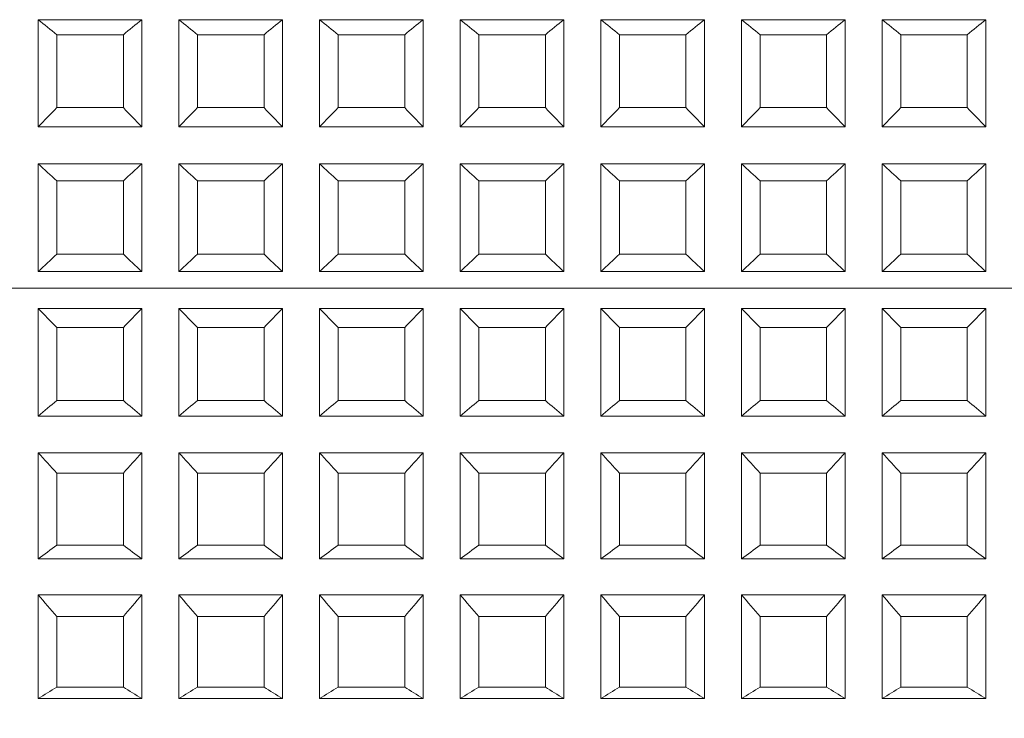
# Model space of a CAD drawing. Units: millimetres. Extents: x 1417.2 to 1479.7, y 1553.4 to 1615.3.
# Drawn here: x 1472.2 to 1473.5, y 1585.5 to 1586.5 of the extents above; entities that cross this region are included whole.
import ezdxf

# ---------------------------------------------------------------- set-up
doc = ezdxf.new("R2010")
doc.units = ezdxf.units.MM
doc.layers.add('cotas', color=253, linetype='Continuous', lineweight=5)
doc.layers.add('cuerpo', color=7, linetype='Continuous', lineweight=5)
doc.styles.add('ARIAL', font='arial.ttf')
doc.dimstyles.new('RS (E1.10)', dxfattribs={"dimtxt": 1.5, "dimasz": 0.7, "dimexe": 0.5, "dimexo": 1, "dimgap": 1, "dimtad": 0, "dimtih": 1, "dimtoh": 1, "dimdec": 0, "dimlfac": 10, "dimtxsty": 'ARIAL', "dimcen": 0, "dimclrd": 256, "dimclre": 256, "dimclrt": 256, "dimadec": 0, "dimazin": 0, "dimtfac": 1, "dimtdec": 0, "dimtofl": 0, "dimtmove": 0, "dimatfit": 3, "dimfxl": 1, "dimlwd": -1, "dimlwe": -1, "dimarcsym": 0})

# ---------------------------------------------------------------- blocks, each defined once
blk = doc.blocks.new('*D83')
at = {"layer": 'cotas', "transparency": 16777216}
for p, q in [((1470.8301, 1586.1031), (1476.3449, 1586.1031)), ((1475.8449, 1585.4031), (1475.8449, 1584.369)), ((1475.8449, 1579.8031), (1475.8449, 1580.8372)), ((1470.83, 1579.1031), (1476.3449, 1579.1031))]:
    blk.add_line(p, q, dxfattribs=at)
for points in [[(1475.7283, 1585.4031), (1475.9616, 1585.4031), (1475.8449, 1586.1031)], [(1475.7283, 1579.8031), (1475.9616, 1579.8031), (1475.8449, 1579.1031)]]:
    blk.add_solid(points, dxfattribs=at)
at = {"layer": 'Defpoints', "color": 0, "transparency": 16777216}
for p in [(1469.8301, 1586.1031), (1469.83, 1579.1031), (1475.8449, 1579.1031)]:
    blk.add_point(p, dxfattribs=at)
at = {"layer": 'cotas', "transparency": 16777216, "insert": (1475.8449, 1582.6031), "char_height": 1.5, "attachment_point": 5, "style": 'ARIAL'}
blk.add_mtext('70', dxfattribs=at)

msp = doc.modelspace()

# ---------------------------------------------------------------- linework, layer by layer
at = {"layer": 'cuerpo'}
for p, q in [((1472.2351, 1586.4657), (1472.2351, 1586.3208)), ((1472.2351, 1586.4657), (1472.3751, 1586.4657)), ((1472.3751, 1586.4657), (1472.3751, 1586.3208)), ((1472.4251, 1586.4657), (1472.4251, 1586.3208)), ((1472.4251, 1586.4657), (1472.5651, 1586.4657)), ((1472.5651, 1586.4657), (1472.5651, 1586.3208)), ((1472.6151, 1586.4657), (1472.6151, 1586.3208)), ((1472.6151, 1586.4657), (1472.7551, 1586.4657)), ((1472.7551, 1586.4657), (1472.7551, 1586.3208)), ((1472.8051, 1586.4657), (1472.8051, 1586.3208)), ((1472.8051, 1586.4657), (1472.9451, 1586.4657)), ((1472.9451, 1586.4657), (1472.9451, 1586.3208)), ((1472.9951, 1586.4657), (1472.9951, 1586.3208)), ((1472.9951, 1586.4657), (1473.1351, 1586.4657)), ((1473.1351, 1586.4657), (1473.1351, 1586.3208)), ((1473.1851, 1586.4657), (1473.1851, 1586.3208)), ((1473.1851, 1586.4657), (1473.3251, 1586.4657)), ((1473.3251, 1586.4657), (1473.3251, 1586.3208)), ((1473.3751, 1586.4657), (1473.3751, 1586.3208)), ((1473.3751, 1586.4657), (1473.5151, 1586.4657)), ((1473.5151, 1586.4657), (1473.5151, 1586.3208)), ((1472.2601, 1586.4453), (1472.2601, 1586.3468)), ((1472.2601, 1586.4453), (1472.3501, 1586.4453)), ((1472.3501, 1586.4453), (1472.3501, 1586.3468)), ((1472.4501, 1586.4453), (1472.5401, 1586.4453)), ((1472.4501, 1586.4453), (1472.4501, 1586.3468)), ((1472.5401, 1586.4453), (1472.5401, 1586.3468)), ((1472.6401, 1586.4453), (1472.6401, 1586.3468)), ((1472.6401, 1586.4453), (1472.7301, 1586.4453)), ((1472.7301, 1586.4453), (1472.7301, 1586.3468)), ((1472.8301, 1586.4453), (1472.8301, 1586.3468)), ((1472.8301, 1586.4453), (1472.9201, 1586.4453)), ((1472.9201, 1586.4453), (1472.9201, 1586.3468)), ((1473.0201, 1586.4453), (1473.0201, 1586.3468)), ((1473.0201, 1586.4453), (1473.1101, 1586.4453)), ((1473.1101, 1586.4453), (1473.1101, 1586.3468)), ((1473.2101, 1586.4453), (1473.3001, 1586.4453)), ((1473.2101, 1586.4453), (1473.2101, 1586.3468)), ((1473.3001, 1586.4453), (1473.3001, 1586.3468)), ((1473.4001, 1586.4453), (1473.4001, 1586.3468)), ((1473.4001, 1586.4453), (1473.4901, 1586.4453)), ((1473.4901, 1586.4453), (1473.4901, 1586.3468)), ((1472.2601, 1586.3468), (1472.3501, 1586.3468)), ((1472.4501, 1586.3468), (1472.5401, 1586.3468)), ((1472.6401, 1586.3468), (1472.7301, 1586.3468)), ((1472.8301, 1586.3468), (1472.9201, 1586.3468)), ((1473.0201, 1586.3468), (1473.1101, 1586.3468)), ((1473.2101, 1586.3468), (1473.3001, 1586.3468)), ((1473.4001, 1586.3468), (1473.4901, 1586.3468)), ((1472.2351, 1586.3208), (1472.3751, 1586.3208)), ((1472.4251, 1586.3208), (1472.5651, 1586.3208)), ((1472.6151, 1586.3208), (1472.7551, 1586.3208)), ((1472.8051, 1586.3208), (1472.9451, 1586.3208)), ((1472.9951, 1586.3208), (1473.1351, 1586.3208)), ((1473.1851, 1586.3208), (1473.3251, 1586.3208)), ((1473.3751, 1586.3208), (1473.5151, 1586.3208)), ((1472.2351, 1586.2709), (1472.2351, 1586.1252)), ((1472.2351, 1586.2709), (1472.3751, 1586.2709)), ((1472.3751, 1586.2709), (1472.3751, 1586.1252)), ((1472.4251, 1586.2709), (1472.4251, 1586.1252)), ((1472.4251, 1586.2709), (1472.5651, 1586.2709)), ((1472.5651, 1586.2709), (1472.5651, 1586.1252)), ((1472.6151, 1586.2709), (1472.6151, 1586.1252)), ((1472.6151, 1586.2709), (1472.7551, 1586.2709)), ((1472.7551, 1586.2709), (1472.7551, 1586.1252)), ((1472.8051, 1586.2709), (1472.8051, 1586.1252)), ((1472.8051, 1586.2709), (1472.9451, 1586.2709)), ((1472.9451, 1586.2709), (1472.9451, 1586.1252)), ((1472.9951, 1586.2709), (1472.9951, 1586.1252)), ((1472.9951, 1586.2709), (1473.1351, 1586.2709)), ((1473.1351, 1586.2709), (1473.1351, 1586.1252)), ((1473.1851, 1586.2709), (1473.1851, 1586.1252)), ((1473.1851, 1586.2709), (1473.3251, 1586.2709)), ((1473.3251, 1586.2709), (1473.3251, 1586.1252)), ((1473.3751, 1586.2709), (1473.3751, 1586.1252)), ((1473.3751, 1586.2709), (1473.5151, 1586.2709)), ((1473.5151, 1586.2709), (1473.5151, 1586.1252)), ((1472.2601, 1586.2479), (1472.3501, 1586.2479)), ((1472.2601, 1586.2479), (1472.2601, 1586.1489)), ((1472.3501, 1586.2479), (1472.3501, 1586.1489)), ((1472.4501, 1586.2479), (1472.5401, 1586.2479)), ((1472.4501, 1586.2479), (1472.4501, 1586.1489)), ((1472.5401, 1586.2479), (1472.5401, 1586.1489)), ((1472.6401, 1586.2479), (1472.7301, 1586.2479)), ((1472.6401, 1586.2479), (1472.6401, 1586.1489)), ((1472.7301, 1586.2479), (1472.7301, 1586.1489)), ((1472.8301, 1586.2479), (1472.9201, 1586.2479)), ((1472.8301, 1586.2479), (1472.8301, 1586.1489)), ((1472.9201, 1586.2479), (1472.9201, 1586.1489)), ((1473.0201, 1586.2479), (1473.1101, 1586.2479)), ((1473.0201, 1586.2479), (1473.0201, 1586.1489)), ((1473.1101, 1586.2479), (1473.1101, 1586.1489)), ((1473.2101, 1586.2479), (1473.3001, 1586.2479)), ((1473.2101, 1586.2479), (1473.2101, 1586.1489)), ((1473.3001, 1586.2479), (1473.3001, 1586.1489)), ((1473.4001, 1586.2479), (1473.4901, 1586.2479)), ((1473.4001, 1586.2479), (1473.4001, 1586.1489)), ((1473.4901, 1586.2479), (1473.4901, 1586.1489)), ((1472.2601, 1586.1489), (1472.3501, 1586.1489)), ((1472.4501, 1586.1489), (1472.5401, 1586.1489)), ((1472.6401, 1586.1489), (1472.7301, 1586.1489)), ((1472.8301, 1586.1489), (1472.9201, 1586.1489)), ((1473.0201, 1586.1489), (1473.1101, 1586.1489)), ((1473.2101, 1586.1489), (1473.3001, 1586.1489)), ((1473.4001, 1586.1489), (1473.4901, 1586.1489)), ((1472.2351, 1586.1252), (1472.3751, 1586.1252)), ((1472.4251, 1586.1252), (1472.5651, 1586.1252)), ((1472.6151, 1586.1252), (1472.7551, 1586.1252)), ((1472.8051, 1586.1252), (1472.9451, 1586.1252)), ((1472.9951, 1586.1252), (1473.1351, 1586.1252)), ((1473.1851, 1586.1252), (1473.3251, 1586.1252)), ((1473.3751, 1586.1252), (1473.5151, 1586.1252)), ((1472.2351, 1586.0753), (1472.3751, 1586.0753)), ((1472.2351, 1586.0753), (1472.2351, 1585.9301)), ((1472.3751, 1586.0753), (1472.3751, 1585.9301)), ((1472.4251, 1586.0753), (1472.5651, 1586.0753)), ((1472.4251, 1586.0753), (1472.4251, 1585.9301)), ((1472.5651, 1586.0753), (1472.5651, 1585.9301)), ((1472.6151, 1586.0753), (1472.7551, 1586.0753)), ((1472.6151, 1586.0753), (1472.6151, 1585.9301)), ((1472.7551, 1586.0753), (1472.7551, 1585.9301)), ((1472.8051, 1586.0753), (1472.8051, 1585.9301)), ((1472.8051, 1586.0753), (1472.9451, 1586.0753)), ((1472.9451, 1586.0753), (1472.9451, 1585.9301)), ((1472.9951, 1586.0753), (1473.1351, 1586.0753)), ((1472.9951, 1586.0753), (1472.9951, 1585.9301)), ((1473.1351, 1586.0753), (1473.1351, 1585.9301)), ((1473.1851, 1586.0753), (1473.3251, 1586.0753)), ((1473.1851, 1586.0753), (1473.1851, 1585.9301)), ((1473.3251, 1586.0753), (1473.3251, 1585.9301)), ((1473.3751, 1586.0753), (1473.3751, 1585.9301)), ((1473.3751, 1586.0753), (1473.5151, 1586.0753)), ((1473.5151, 1586.0753), (1473.5151, 1585.9301)), ((1472.2601, 1586.0498), (1472.3501, 1586.0498)), ((1472.2601, 1586.0498), (1472.2601, 1585.9511)), ((1472.3501, 1586.0498), (1472.3501, 1585.9511)), ((1472.4501, 1586.0498), (1472.5401, 1586.0498)), ((1472.4501, 1586.0498), (1472.4501, 1585.9511)), ((1472.5401, 1586.0498), (1472.5401, 1585.9511)), ((1472.6401, 1586.0498), (1472.7301, 1586.0498)), ((1472.6401, 1586.0498), (1472.6401, 1585.9511)), ((1472.7301, 1586.0498), (1472.7301, 1585.9511)), ((1472.8301, 1586.0498), (1472.8301, 1585.9511)), ((1472.8301, 1586.0498), (1472.9201, 1586.0498)), ((1472.9201, 1586.0498), (1472.9201, 1585.9511)), ((1473.0201, 1586.0498), (1473.1101, 1586.0498)), ((1473.0201, 1586.0498), (1473.0201, 1585.9511)), ((1473.1101, 1586.0498), (1473.1101, 1585.9511)), ((1473.2101, 1586.0498), (1473.3001, 1586.0498)), ((1473.2101, 1586.0498), (1473.2101, 1585.9511)), ((1473.3001, 1586.0498), (1473.3001, 1585.9511)), ((1473.4001, 1586.0498), (1473.4001, 1585.9511)), ((1473.4001, 1586.0498), (1473.4901, 1586.0498)), ((1473.4901, 1586.0498), (1473.4901, 1585.9511)), ((1472.2601, 1585.9511), (1472.3501, 1585.9511)), ((1472.4501, 1585.9511), (1472.5401, 1585.9511)), ((1472.6401, 1585.9511), (1472.7301, 1585.9511)), ((1472.8301, 1585.9511), (1472.9201, 1585.9511)), ((1473.0201, 1585.9511), (1473.1101, 1585.9511)), ((1473.2101, 1585.9511), (1473.3001, 1585.9511)), ((1473.4001, 1585.9511), (1473.4901, 1585.9511)), ((1472.2351, 1585.9301), (1472.3751, 1585.9301)), ((1472.4251, 1585.9301), (1472.5651, 1585.9301)), ((1472.6151, 1585.9301), (1472.7551, 1585.9301)), ((1472.8051, 1585.9301), (1472.9451, 1585.9301)), ((1472.9951, 1585.9301), (1473.1351, 1585.9301)), ((1473.1851, 1585.9301), (1473.3251, 1585.9301)), ((1473.3751, 1585.9301), (1473.5151, 1585.9301)), ((1472.2351, 1585.8805), (1472.2351, 1585.7372)), ((1472.2351, 1585.8805), (1472.3751, 1585.8805)), ((1472.3751, 1585.8805), (1472.3751, 1585.7372)), ((1472.4251, 1585.8805), (1472.4251, 1585.7372)), ((1472.4251, 1585.8805), (1472.5651, 1585.8805)), ((1472.5651, 1585.8805), (1472.5651, 1585.7372)), ((1472.6151, 1585.8805), (1472.6151, 1585.7372)), ((1472.6151, 1585.8805), (1472.7551, 1585.8805)), ((1472.7551, 1585.8805), (1472.7551, 1585.7372)), ((1472.8051, 1585.8805), (1472.8051, 1585.7372)), ((1472.8051, 1585.8805), (1472.9451, 1585.8805)), ((1472.9451, 1585.8805), (1472.9451, 1585.7372)), ((1472.9951, 1585.8805), (1472.9951, 1585.7372)), ((1472.9951, 1585.8805), (1473.1351, 1585.8805)), ((1473.1351, 1585.8805), (1473.1351, 1585.7372)), ((1473.1851, 1585.8805), (1473.1851, 1585.7372)), ((1473.1851, 1585.8805), (1473.3251, 1585.8805)), ((1473.3251, 1585.8805), (1473.3251, 1585.7372)), ((1473.3751, 1585.8805), (1473.3751, 1585.7372)), ((1473.3751, 1585.8805), (1473.5151, 1585.8805)), ((1473.5151, 1585.8805), (1473.5151, 1585.7372)), ((1472.2601, 1585.8529), (1472.3501, 1585.8529)), ((1472.2601, 1585.8529), (1472.2601, 1585.7555)), ((1472.3501, 1585.8529), (1472.3501, 1585.7555)), ((1472.4501, 1585.8529), (1472.5401, 1585.8529)), ((1472.4501, 1585.8529), (1472.4501, 1585.7555)), ((1472.5401, 1585.8529), (1472.5401, 1585.7555)), ((1472.6401, 1585.8529), (1472.7301, 1585.8529)), ((1472.6401, 1585.8529), (1472.6401, 1585.7555)), ((1472.7301, 1585.8529), (1472.7301, 1585.7555)), ((1472.8301, 1585.8529), (1472.9201, 1585.8529)), ((1472.8301, 1585.8529), (1472.8301, 1585.7555)), ((1472.9201, 1585.8529), (1472.9201, 1585.7555)), ((1473.0201, 1585.8529), (1473.1101, 1585.8529)), ((1473.0201, 1585.8529), (1473.0201, 1585.7555)), ((1473.1101, 1585.8529), (1473.1101, 1585.7555)), ((1473.2101, 1585.8529), (1473.3001, 1585.8529)), ((1473.2101, 1585.8529), (1473.2101, 1585.7555)), ((1473.3001, 1585.8529), (1473.3001, 1585.7555)), ((1473.4001, 1585.8529), (1473.4901, 1585.8529)), ((1473.4001, 1585.8529), (1473.4001, 1585.7555)), ((1473.4901, 1585.8529), (1473.4901, 1585.7555)), ((1472.2601, 1585.7555), (1472.3501, 1585.7555)), ((1472.4501, 1585.7555), (1472.5401, 1585.7555)), ((1472.6401, 1585.7555), (1472.7301, 1585.7555)), ((1472.8301, 1585.7555), (1472.9201, 1585.7555)), ((1473.0201, 1585.7555), (1473.1101, 1585.7555)), ((1473.2101, 1585.7555), (1473.3001, 1585.7555)), ((1473.4001, 1585.7555), (1473.4901, 1585.7555)), ((1472.2351, 1585.7372), (1472.3751, 1585.7372)), ((1472.4251, 1585.7372), (1472.5651, 1585.7372)), ((1472.6151, 1585.7372), (1472.7551, 1585.7372)), ((1472.8051, 1585.7372), (1472.9451, 1585.7372)), ((1472.9951, 1585.7372), (1473.1351, 1585.7372)), ((1473.1851, 1585.7372), (1473.3251, 1585.7372)), ((1473.3751, 1585.7372), (1473.5151, 1585.7372)), ((1472.2351, 1585.6885), (1472.2351, 1585.5484)), ((1472.2351, 1585.6885), (1472.3751, 1585.6885)), ((1472.3751, 1585.6885), (1472.3751, 1585.5484)), ((1472.4251, 1585.6885), (1472.4251, 1585.5484)), ((1472.4251, 1585.6885), (1472.5651, 1585.6885)), ((1472.5651, 1585.6885), (1472.5651, 1585.5484)), ((1472.6151, 1585.6885), (1472.6151, 1585.5484)), ((1472.6151, 1585.6885), (1472.7551, 1585.6885)), ((1472.7551, 1585.6885), (1472.7551, 1585.5484)), ((1472.8051, 1585.6885), (1472.8051, 1585.5484)), ((1472.8051, 1585.6885), (1472.9451, 1585.6885)), ((1472.9451, 1585.6885), (1472.9451, 1585.5484)), ((1472.9951, 1585.6885), (1472.9951, 1585.5484)), ((1472.9951, 1585.6885), (1473.1351, 1585.6885)), ((1473.1351, 1585.6885), (1473.1351, 1585.5484)), ((1473.1851, 1585.6885), (1473.1851, 1585.5484)), ((1473.1851, 1585.6885), (1473.3251, 1585.6885)), ((1473.3251, 1585.6885), (1473.3251, 1585.5484)), ((1473.3751, 1585.6885), (1473.3751, 1585.5484)), ((1473.3751, 1585.6885), (1473.5151, 1585.6885)), ((1473.5151, 1585.6885), (1473.5151, 1585.5484)), ((1472.2601, 1585.659), (1472.3501, 1585.659)), ((1472.2601, 1585.659), (1472.2601, 1585.5638)), ((1472.3501, 1585.659), (1472.3501, 1585.5638)), ((1472.4501, 1585.659), (1472.5401, 1585.659)), ((1472.4501, 1585.659), (1472.4501, 1585.5638)), ((1472.5401, 1585.659), (1472.5401, 1585.5638)), ((1472.6401, 1585.659), (1472.7301, 1585.659)), ((1472.6401, 1585.659), (1472.6401, 1585.5638)), ((1472.7301, 1585.659), (1472.7301, 1585.5638)), ((1472.8301, 1585.659), (1472.9201, 1585.659)), ((1472.8301, 1585.659), (1472.8301, 1585.5638)), ((1472.9201, 1585.659), (1472.9201, 1585.5638)), ((1473.0201, 1585.659), (1473.1101, 1585.659)), ((1473.0201, 1585.659), (1473.0201, 1585.5638)), ((1473.1101, 1585.659), (1473.1101, 1585.5638)), ((1473.2101, 1585.659), (1473.3001, 1585.659)), ((1473.2101, 1585.659), (1473.2101, 1585.5638)), ((1473.3001, 1585.659), (1473.3001, 1585.5638)), ((1473.4001, 1585.659), (1473.4901, 1585.659)), ((1473.4001, 1585.659), (1473.4001, 1585.5638)), ((1473.4901, 1585.659), (1473.4901, 1585.5638)), ((1472.2601, 1585.5638), (1472.3501, 1585.5638)), ((1472.4501, 1585.5638), (1472.5401, 1585.5638)), ((1472.6401, 1585.5638), (1472.7301, 1585.5638)), ((1472.8301, 1585.5638), (1472.9201, 1585.5638)), ((1473.0201, 1585.5638), (1473.1101, 1585.5638)), ((1473.2101, 1585.5638), (1473.3001, 1585.5638)), ((1473.4001, 1585.5638), (1473.4901, 1585.5638)), ((1472.2351, 1585.5484), (1472.3751, 1585.5484)), ((1472.4251, 1585.5484), (1472.5651, 1585.5484)), ((1472.6151, 1585.5484), (1472.7551, 1585.5484)), ((1472.8051, 1585.5484), (1472.9451, 1585.5484)), ((1472.9951, 1585.5484), (1473.1351, 1585.5484)), ((1473.1851, 1585.5484), (1473.3251, 1585.5484)), ((1473.3751, 1585.5484), (1473.5151, 1585.5484))]:
    msp.add_line(p, q, dxfattribs=at)
for points in [[(1472.2601, 1586.4453), (1472.2517, 1586.4521), (1472.2434, 1586.4589), (1472.2351, 1586.4657)], [(1472.3751, 1586.4657), (1472.3668, 1586.4589), (1472.3584, 1586.4521), (1472.3501, 1586.4453)], [(1472.4501, 1586.4453), (1472.4417, 1586.4521), (1472.4334, 1586.4589), (1472.4251, 1586.4657)], [(1472.5651, 1586.4657), (1472.5568, 1586.4589), (1472.5484, 1586.4521), (1472.5401, 1586.4453)], [(1472.6401, 1586.4453), (1472.6317, 1586.4521), (1472.6234, 1586.4589), (1472.6151, 1586.4657)], [(1472.7551, 1586.4657), (1472.7468, 1586.4589), (1472.7384, 1586.4521), (1472.7301, 1586.4453)], [(1472.8301, 1586.4453), (1472.8217, 1586.4521), (1472.8134, 1586.4589), (1472.8051, 1586.4657)], [(1472.9451, 1586.4657), (1472.9368, 1586.4589), (1472.9284, 1586.4521), (1472.9201, 1586.4453)], [(1473.0201, 1586.4453), (1473.0117, 1586.4521), (1473.0034, 1586.4589), (1472.9951, 1586.4657)], [(1473.1351, 1586.4657), (1473.1268, 1586.4589), (1473.1184, 1586.4521), (1473.1101, 1586.4453)], [(1473.2101, 1586.4453), (1473.2017, 1586.4521), (1473.1934, 1586.4589), (1473.1851, 1586.4657)], [(1473.3251, 1586.4657), (1473.3168, 1586.4589), (1473.3084, 1586.4521), (1473.3001, 1586.4453)], [(1473.4001, 1586.4453), (1473.3917, 1586.4521), (1473.3834, 1586.4589), (1473.3751, 1586.4657)], [(1473.5151, 1586.4657), (1473.5068, 1586.4589), (1473.4984, 1586.4521), (1473.4901, 1586.4453)], [(1472.2351, 1586.3208), (1472.2434, 1586.3295), (1472.2517, 1586.3382), (1472.2601, 1586.3468)], [(1472.3501, 1586.3468), (1472.3584, 1586.3382), (1472.3668, 1586.3295), (1472.3751, 1586.3208)], [(1472.4251, 1586.3208), (1472.4334, 1586.3295), (1472.4417, 1586.3382), (1472.4501, 1586.3468)], [(1472.5401, 1586.3468), (1472.5484, 1586.3382), (1472.5568, 1586.3295), (1472.5651, 1586.3208)], [(1472.6151, 1586.3208), (1472.6234, 1586.3295), (1472.6317, 1586.3382), (1472.6401, 1586.3468)], [(1472.7301, 1586.3468), (1472.7384, 1586.3382), (1472.7468, 1586.3295), (1472.7551, 1586.3208)], [(1472.8051, 1586.3208), (1472.8134, 1586.3295), (1472.8217, 1586.3382), (1472.8301, 1586.3468)], [(1472.9201, 1586.3468), (1472.9284, 1586.3382), (1472.9368, 1586.3295), (1472.9451, 1586.3208)], [(1472.9951, 1586.3208), (1473.0034, 1586.3295), (1473.0117, 1586.3382), (1473.0201, 1586.3468)], [(1473.1101, 1586.3468), (1473.1184, 1586.3382), (1473.1268, 1586.3295), (1473.1351, 1586.3208)], [(1473.1851, 1586.3208), (1473.1934, 1586.3295), (1473.2017, 1586.3382), (1473.2101, 1586.3468)], [(1473.3001, 1586.3468), (1473.3084, 1586.3382), (1473.3168, 1586.3295), (1473.3251, 1586.3208)], [(1473.3751, 1586.3208), (1473.3834, 1586.3295), (1473.3917, 1586.3382), (1473.4001, 1586.3468)], [(1473.4901, 1586.3468), (1473.4984, 1586.3382), (1473.5068, 1586.3295), (1473.5151, 1586.3208)], [(1472.2601, 1586.2479), (1472.2517, 1586.2556), (1472.2434, 1586.2632), (1472.2351, 1586.2709)], [(1472.3751, 1586.2709), (1472.3668, 1586.2632), (1472.3584, 1586.2556), (1472.3501, 1586.2479)], [(1472.4501, 1586.2479), (1472.4417, 1586.2556), (1472.4334, 1586.2632), (1472.4251, 1586.2709)], [(1472.5651, 1586.2709), (1472.5568, 1586.2632), (1472.5484, 1586.2556), (1472.5401, 1586.2479)], [(1472.6401, 1586.2479), (1472.6317, 1586.2556), (1472.6234, 1586.2632), (1472.6151, 1586.2709)], [(1472.7551, 1586.2709), (1472.7468, 1586.2632), (1472.7384, 1586.2556), (1472.7301, 1586.2479)], [(1472.8301, 1586.2479), (1472.8217, 1586.2556), (1472.8134, 1586.2632), (1472.8051, 1586.2709)], [(1472.9451, 1586.2709), (1472.9368, 1586.2632), (1472.9284, 1586.2556), (1472.9201, 1586.2479)], [(1473.0201, 1586.2479), (1473.0117, 1586.2556), (1473.0034, 1586.2632), (1472.9951, 1586.2709)], [(1473.1351, 1586.2709), (1473.1268, 1586.2632), (1473.1184, 1586.2556), (1473.1101, 1586.2479)], [(1473.2101, 1586.2479), (1473.2017, 1586.2556), (1473.1934, 1586.2632), (1473.1851, 1586.2709)], [(1473.3251, 1586.2709), (1473.3168, 1586.2632), (1473.3084, 1586.2556), (1473.3001, 1586.2479)], [(1473.4001, 1586.2479), (1473.3917, 1586.2556), (1473.3834, 1586.2632), (1473.3751, 1586.2709)], [(1473.5151, 1586.2709), (1473.5068, 1586.2632), (1473.4984, 1586.2556), (1473.4901, 1586.2479)], [(1472.2351, 1586.1252), (1472.2434, 1586.1331), (1472.2517, 1586.141), (1472.2601, 1586.1489)], [(1472.3501, 1586.1489), (1472.3584, 1586.141), (1472.3668, 1586.1331), (1472.3751, 1586.1252)], [(1472.4251, 1586.1252), (1472.4334, 1586.1331), (1472.4417, 1586.141), (1472.4501, 1586.1489)], [(1472.5401, 1586.1489), (1472.5484, 1586.141), (1472.5568, 1586.1331), (1472.5651, 1586.1252)], [(1472.6151, 1586.1252), (1472.6234, 1586.1331), (1472.6317, 1586.141), (1472.6401, 1586.1489)], [(1472.7301, 1586.1489), (1472.7384, 1586.141), (1472.7468, 1586.1331), (1472.7551, 1586.1252)], [(1472.8051, 1586.1252), (1472.8134, 1586.1331), (1472.8217, 1586.141), (1472.8301, 1586.1489)], [(1472.9201, 1586.1489), (1472.9284, 1586.141), (1472.9368, 1586.1331), (1472.9451, 1586.1252)], [(1472.9951, 1586.1252), (1473.0034, 1586.1331), (1473.0117, 1586.141), (1473.0201, 1586.1489)], [(1473.1101, 1586.1489), (1473.1184, 1586.141), (1473.1268, 1586.1331), (1473.1351, 1586.1252)], [(1473.1851, 1586.1252), (1473.1934, 1586.1331), (1473.2017, 1586.141), (1473.2101, 1586.1489)], [(1473.3001, 1586.1489), (1473.3084, 1586.141), (1473.3168, 1586.1331), (1473.3251, 1586.1252)], [(1473.3751, 1586.1252), (1473.3834, 1586.1331), (1473.3917, 1586.141), (1473.4001, 1586.1489)], [(1473.4901, 1586.1489), (1473.4984, 1586.141), (1473.5068, 1586.1331), (1473.5151, 1586.1252)], [(1472.2601, 1586.0498), (1472.2517, 1586.0583), (1472.2434, 1586.0668), (1472.2351, 1586.0753)], [(1472.3751, 1586.0753), (1472.3668, 1586.0668), (1472.3584, 1586.0583), (1472.3501, 1586.0498)], [(1472.4501, 1586.0498), (1472.4417, 1586.0583), (1472.4334, 1586.0668), (1472.4251, 1586.0753)], [(1472.5651, 1586.0753), (1472.5568, 1586.0668), (1472.5484, 1586.0583), (1472.5401, 1586.0498)], [(1472.6401, 1586.0498), (1472.6317, 1586.0583), (1472.6234, 1586.0668), (1472.6151, 1586.0753)], [(1472.7551, 1586.0753), (1472.7468, 1586.0668), (1472.7384, 1586.0583), (1472.7301, 1586.0498)], [(1472.8301, 1586.0498), (1472.8217, 1586.0583), (1472.8134, 1586.0668), (1472.8051, 1586.0753)], [(1472.9451, 1586.0753), (1472.9368, 1586.0668), (1472.9284, 1586.0583), (1472.9201, 1586.0498)], [(1473.0201, 1586.0498), (1473.0117, 1586.0583), (1473.0034, 1586.0668), (1472.9951, 1586.0753)], [(1473.1351, 1586.0753), (1473.1268, 1586.0668), (1473.1184, 1586.0583), (1473.1101, 1586.0498)], [(1473.2101, 1586.0498), (1473.2017, 1586.0583), (1473.1934, 1586.0668), (1473.1851, 1586.0753)], [(1473.3251, 1586.0753), (1473.3168, 1586.0668), (1473.3084, 1586.0583), (1473.3001, 1586.0498)], [(1473.4001, 1586.0498), (1473.3917, 1586.0583), (1473.3834, 1586.0668), (1473.3751, 1586.0753)], [(1473.5151, 1586.0753), (1473.5068, 1586.0668), (1473.4984, 1586.0583), (1473.4901, 1586.0498)], [(1472.2351, 1585.9301), (1472.2434, 1585.9371), (1472.2517, 1585.9441), (1472.2601, 1585.9511)], [(1472.3501, 1585.9511), (1472.3584, 1585.9441), (1472.3668, 1585.9371), (1472.3751, 1585.9301)], [(1472.4251, 1585.9301), (1472.4334, 1585.9371), (1472.4417, 1585.9441), (1472.4501, 1585.9511)], [(1472.5401, 1585.9511), (1472.5484, 1585.9441), (1472.5568, 1585.9371), (1472.5651, 1585.9301)], [(1472.6151, 1585.9301), (1472.6234, 1585.9371), (1472.6317, 1585.9441), (1472.6401, 1585.9511)], [(1472.7301, 1585.9511), (1472.7384, 1585.9441), (1472.7468, 1585.9371), (1472.7551, 1585.9301)], [(1472.8051, 1585.9301), (1472.8134, 1585.9371), (1472.8217, 1585.9441), (1472.8301, 1585.9511)], [(1472.9201, 1585.9511), (1472.9284, 1585.9441), (1472.9368, 1585.9371), (1472.9451, 1585.9301)], [(1472.9951, 1585.9301), (1473.0034, 1585.9371), (1473.0117, 1585.9441), (1473.0201, 1585.9511)], [(1473.1101, 1585.9511), (1473.1184, 1585.9441), (1473.1268, 1585.9371), (1473.1351, 1585.9301)], [(1473.1851, 1585.9301), (1473.1934, 1585.9371), (1473.2017, 1585.9441), (1473.2101, 1585.9511)], [(1473.3001, 1585.9511), (1473.3084, 1585.9441), (1473.3168, 1585.9371), (1473.3251, 1585.9301)], [(1473.3751, 1585.9301), (1473.3834, 1585.9371), (1473.3917, 1585.9441), (1473.4001, 1585.9511)], [(1473.4901, 1585.9511), (1473.4984, 1585.9441), (1473.5068, 1585.9371), (1473.5151, 1585.9301)], [(1472.2601, 1585.8529), (1472.2517, 1585.8621), (1472.2434, 1585.8713), (1472.2351, 1585.8805)], [(1472.3751, 1585.8805), (1472.3668, 1585.8713), (1472.3584, 1585.8621), (1472.3501, 1585.8529)], [(1472.4501, 1585.8529), (1472.4417, 1585.8621), (1472.4334, 1585.8713), (1472.4251, 1585.8805)], [(1472.5651, 1585.8805), (1472.5568, 1585.8713), (1472.5484, 1585.8621), (1472.5401, 1585.8529)], [(1472.6401, 1585.8529), (1472.6317, 1585.8621), (1472.6234, 1585.8713), (1472.6151, 1585.8805)], [(1472.7551, 1585.8805), (1472.7468, 1585.8713), (1472.7384, 1585.8621), (1472.7301, 1585.8529)], [(1472.8301, 1585.8529), (1472.8217, 1585.8621), (1472.8134, 1585.8713), (1472.8051, 1585.8805)], [(1472.9451, 1585.8805), (1472.9368, 1585.8713), (1472.9284, 1585.8621), (1472.9201, 1585.8529)], [(1473.0201, 1585.8529), (1473.0117, 1585.8621), (1473.0034, 1585.8713), (1472.9951, 1585.8805)], [(1473.1351, 1585.8805), (1473.1268, 1585.8713), (1473.1184, 1585.8621), (1473.1101, 1585.8529)], [(1473.2101, 1585.8529), (1473.2017, 1585.8621), (1473.1934, 1585.8713), (1473.1851, 1585.8805)], [(1473.3251, 1585.8805), (1473.3168, 1585.8713), (1473.3084, 1585.8621), (1473.3001, 1585.8529)], [(1473.4001, 1585.8529), (1473.3917, 1585.8621), (1473.3834, 1585.8713), (1473.3751, 1585.8805)], [(1473.5151, 1585.8805), (1473.5068, 1585.8713), (1473.4984, 1585.8621), (1473.4901, 1585.8529)], [(1472.2351, 1585.7372), (1472.2434, 1585.7433), (1472.2517, 1585.7494), (1472.2601, 1585.7555)], [(1472.3501, 1585.7555), (1472.3584, 1585.7494), (1472.3668, 1585.7433), (1472.3751, 1585.7372)], [(1472.4251, 1585.7372), (1472.4334, 1585.7433), (1472.4417, 1585.7494), (1472.4501, 1585.7555)], [(1472.5401, 1585.7555), (1472.5484, 1585.7494), (1472.5568, 1585.7433), (1472.5651, 1585.7372)], [(1472.6151, 1585.7372), (1472.6234, 1585.7433), (1472.6317, 1585.7494), (1472.6401, 1585.7555)], [(1472.7301, 1585.7555), (1472.7384, 1585.7494), (1472.7468, 1585.7433), (1472.7551, 1585.7372)], [(1472.8051, 1585.7372), (1472.8134, 1585.7433), (1472.8217, 1585.7494), (1472.8301, 1585.7555)], [(1472.9201, 1585.7555), (1472.9284, 1585.7494), (1472.9368, 1585.7433), (1472.9451, 1585.7372)], [(1472.9951, 1585.7372), (1473.0034, 1585.7433), (1473.0117, 1585.7494), (1473.0201, 1585.7555)], [(1473.1101, 1585.7555), (1473.1184, 1585.7494), (1473.1268, 1585.7433), (1473.1351, 1585.7372)], [(1473.1851, 1585.7372), (1473.1934, 1585.7433), (1473.2017, 1585.7494), (1473.2101, 1585.7555)], [(1473.3001, 1585.7555), (1473.3084, 1585.7494), (1473.3168, 1585.7433), (1473.3251, 1585.7372)], [(1473.3751, 1585.7372), (1473.3834, 1585.7433), (1473.3917, 1585.7494), (1473.4001, 1585.7555)], [(1473.4901, 1585.7555), (1473.4984, 1585.7494), (1473.5068, 1585.7433), (1473.5151, 1585.7372)], [(1472.2601, 1585.659), (1472.2517, 1585.6688), (1472.2434, 1585.6786), (1472.2351, 1585.6885)], [(1472.3751, 1585.6885), (1472.3668, 1585.6786), (1472.3584, 1585.6688), (1472.3501, 1585.659)], [(1472.4501, 1585.659), (1472.4417, 1585.6688), (1472.4334, 1585.6786), (1472.4251, 1585.6885)], [(1472.5651, 1585.6885), (1472.5568, 1585.6786), (1472.5484, 1585.6688), (1472.5401, 1585.659)], [(1472.6401, 1585.659), (1472.6317, 1585.6688), (1472.6234, 1585.6786), (1472.6151, 1585.6885)], [(1472.7551, 1585.6885), (1472.7468, 1585.6786), (1472.7384, 1585.6688), (1472.7301, 1585.659)], [(1472.8301, 1585.659), (1472.8217, 1585.6688), (1472.8134, 1585.6786), (1472.8051, 1585.6885)], [(1472.9451, 1585.6885), (1472.9368, 1585.6786), (1472.9284, 1585.6688), (1472.9201, 1585.659)], [(1473.0201, 1585.659), (1473.0117, 1585.6688), (1473.0034, 1585.6786), (1472.9951, 1585.6885)], [(1473.1351, 1585.6885), (1473.1268, 1585.6786), (1473.1184, 1585.6688), (1473.1101, 1585.659)], [(1473.2101, 1585.659), (1473.2017, 1585.6688), (1473.1934, 1585.6786), (1473.1851, 1585.6885)], [(1473.3251, 1585.6885), (1473.3168, 1585.6786), (1473.3084, 1585.6688), (1473.3001, 1585.659)], [(1473.4001, 1585.659), (1473.3917, 1585.6688), (1473.3834, 1585.6786), (1473.3751, 1585.6885)], [(1473.5151, 1585.6885), (1473.5068, 1585.6786), (1473.4984, 1585.6688), (1473.4901, 1585.659)], [(1472.2351, 1585.5484), (1472.2434, 1585.5535), (1472.2517, 1585.5586), (1472.2601, 1585.5638)], [(1472.3501, 1585.5638), (1472.3584, 1585.5586), (1472.3668, 1585.5535), (1472.3751, 1585.5484)], [(1472.4251, 1585.5484), (1472.4334, 1585.5535), (1472.4417, 1585.5586), (1472.4501, 1585.5638)], [(1472.5401, 1585.5638), (1472.5484, 1585.5586), (1472.5568, 1585.5535), (1472.5651, 1585.5484)], [(1472.6151, 1585.5484), (1472.6234, 1585.5535), (1472.6317, 1585.5586), (1472.6401, 1585.5638)], [(1472.7301, 1585.5638), (1472.7384, 1585.5586), (1472.7468, 1585.5535), (1472.7551, 1585.5484)], [(1472.8051, 1585.5484), (1472.8134, 1585.5535), (1472.8217, 1585.5586), (1472.8301, 1585.5638)], [(1472.9201, 1585.5638), (1472.9284, 1585.5586), (1472.9368, 1585.5535), (1472.9451, 1585.5484)], [(1472.9951, 1585.5484), (1473.0034, 1585.5535), (1473.0117, 1585.5586), (1473.0201, 1585.5638)], [(1473.1101, 1585.5638), (1473.1184, 1585.5586), (1473.1268, 1585.5535), (1473.1351, 1585.5484)], [(1473.1851, 1585.5484), (1473.1934, 1585.5535), (1473.2017, 1585.5586), (1473.2101, 1585.5638)], [(1473.3001, 1585.5638), (1473.3084, 1585.5586), (1473.3168, 1585.5535), (1473.3251, 1585.5484)], [(1473.3751, 1585.5484), (1473.3834, 1585.5535), (1473.3917, 1585.5586), (1473.4001, 1585.5638)], [(1473.4901, 1585.5638), (1473.4984, 1585.5586), (1473.5068, 1585.5535), (1473.5151, 1585.5484)]]:
    msp.add_open_spline(points, degree=3, dxfattribs=at)

# ---------------------------------------------------------------- dimensions: what is measured, and where the dimension line sits
at = {"layer": 'cotas'}
dim = msp.add_linear_dim(base=(1475.8449, 1579.1031), p1=(1469.8301, 1586.1031), p2=(1469.83, 1579.1031), angle=90, dimstyle='RS (E1.10)', dxfattribs=at)
dim.commit()
dim.dimension.update_dxf_attribs({"geometry": '*D83', "text_midpoint": (1475.8449, 1582.6031)})

doc.saveas('drawing.dxf')
